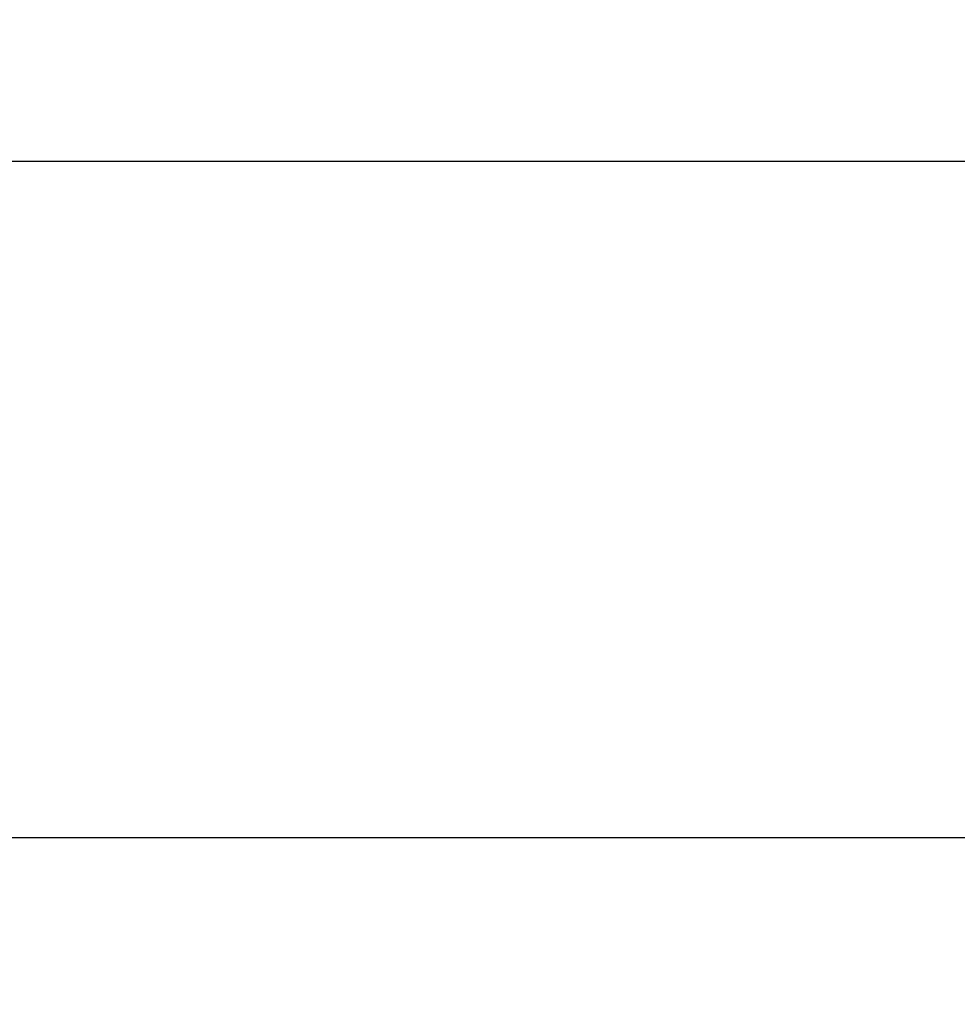
# Model space of a CAD drawing. Units: inches. Extents: x 0 to 146, y 0 to 43.
# Drawn here: x 8 to 8, y 17 to 18 of the extents above; entities that cross this region are included whole.
import ezdxf

# ---------------------------------------------------------------- set-up
doc = ezdxf.new("R2010")
doc.units = ezdxf.units.IN
doc.header["$LTSCALE"] = 0.5
doc.header["$MEASUREMENT"] = 0
doc.layers.add('Arcadia-Dim', color=4, linetype='Continuous')
doc.layers.add('Arcadia-Profile', color=6, linetype='Continuous')
doc.styles.get("Standard").update_dxf_attribs({"font": 'ARIALN.TTF'})
doc.dimstyles.new('Arcadia-2', dxfattribs={"dimscale": 2, "dimtxt": 0.0938, "dimasz": 0.0938, "dimexe": 0.0546, "dimexo": 0.0469, "dimgap": 0.0469, "dimtad": 0, "dimtih": 1, "dimdec": 4, "dimzin": 3, "dimdsep": 46, "dimlunit": 4, "dimtxsty": 'Standard', "dimblk": 'ARCHTICK', "dimcen": 0.0469, "dimdle": 0.0546, "dimclrd": 256, "dimclre": 256, "dimclrt": 256, "dimadec": 0, "dimazin": 0, "dimtfac": 0.75, "dimtdec": 4, "dimtix": 1, "dimtmove": 2, "dimatfit": 3, "dimfxl": 1, "dimtolj": 1, "dimtzin": 3, "dimlwd": -3, "dimlwe": -3, "dimarcsym": 0})

# ---------------------------------------------------------------- blocks, each defined once
blk = doc.blocks.new('_ArchTick')
at = {"color": 0, "linetype": 'ByBlock', "lineweight": -3, "const_width": 0.15}
blk.add_lwpolyline([(-0.5, -0.5), (0.5, 0.5)], dxfattribs=at)
blk = doc.blocks.new('*D32')
at = {"layer": 'Arcadia-Dim', "lineweight": -3, "transparency": 16777216}
for p, q in [((2.45423, 17.68966), (2.45423, 17.16426)), ((8.42898, 17.68966), (8.42898, 17.16426)), ((2.34503, 17.27346), (5.2588, 17.27346)), ((8.53818, 17.27346), (5.62441, 17.27346))]:
    blk.add_line(p, q, dxfattribs=at)
at = {"layer": 'Defpoints', "color": 0, "lineweight": -3, "transparency": 16777216}
for p in [(2.45423, 17.78346), (8.42898, 17.78346), (8.42898, 17.27346)]:
    blk.add_point(p, dxfattribs=at)
at = {"layer": 'Arcadia-Dim', "lineweight": -3, "transparency": 16777216, "xscale": 0.1876, "yscale": 0.1876, "zscale": 0.1876, "rotation": 180}
blk.add_blockref('_ArchTick', (2.45423, 17.27346), dxfattribs=at)
at = {"layer": 'Arcadia-Dim', "lineweight": -3, "transparency": 16777216, "xscale": 0.1876, "yscale": 0.1876, "zscale": 0.1876}
blk.add_blockref('_ArchTick', (8.42898, 17.27346), dxfattribs=at)
at = {"layer": 'Arcadia-Dim', "lineweight": -3, "transparency": 16777216, "insert": (5.4416, 17.27346), "char_height": 0.1876, "attachment_point": 5}
blk.add_mtext('\\A1;6"', dxfattribs=at)

msp = doc.modelspace()

# ---------------------------------------------------------------- linework, layer by layer
at = {"layer": 'Arcadia-Profile'}
msp.add_lwpolyline([(3.17398, 18.71096), (4.21198, 18.71096), (4.21198, 18.64596), (4.26198, 18.64596), (4.26198, 18.71096), (4.32898, 18.71096), (4.32898, 18.47046), (4.33898, 18.46046), (4.32898, 18.45046), (4.32898, 18.08116), (4.3714, 18.0698, 0.493145), (4.38398, 18.07946), (4.38398, 18.17846), (4.48198, 18.17846), (4.48198, 17.83546), (4.38398, 17.83546), (4.38398, 17.95946, 0.493145), (4.3714, 17.96912), (4.32898, 17.95775), (4.32898, 17.77346), (8.42898, 17.77346)], format="xyb", dxfattribs=at)

# ---------------------------------------------------------------- dimensions: what is measured, and where the dimension line sits
at = {"layer": 'Arcadia-Dim', "lineweight": -3}
dim = msp.add_linear_dim(base=(8.428985, 17.273458), p1=(2.454225, 17.783458), p2=(8.428985, 17.783458), dimstyle='Arcadia-2', dxfattribs=at)
dim.commit()
dim.dimension.update_dxf_attribs({"geometry": '*D32', "text_midpoint": (5.441605, 17.273458)})

doc.saveas('drawing.dxf')
